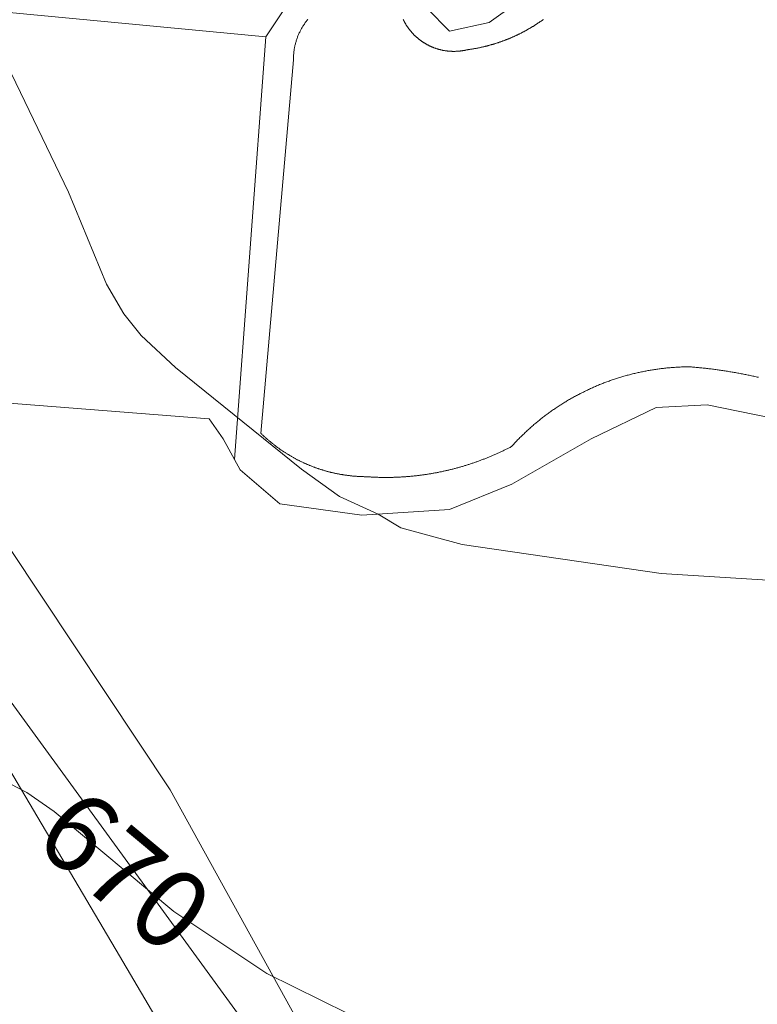
# Model space of a CAD drawing. Units: millimetres. Extents: x 420000 to 421003, y 4487000 to 4487501.
# Drawn here: x 420967 to 420984, y 4487150 to 4487172 of the extents above; entities that cross this region are included whole.
import ezdxf

# ---------------------------------------------------------------- set-up
doc = ezdxf.new("R2010")
doc.units = ezdxf.units.MM
doc.header["$MEASUREMENT"] = 0
for name, color, linetype, lineweight in [('f040024s_piscina', 140, 'Continuous', 9), ('f050002l_curvanivel_cgn', 23, 'Continuous', 9), ('f050002l_curvanivel_mae', 213, 'Continuous', 9), ('f070045l_muro_tap', 11, 'MURO2', 9), ('f070047l_seto', 91, 'Continuous', 9), ('f070058l_elementoconstruido_bordillo', 30, 'Continuous', 9)]:
    doc.layers.add(name, color=color, linetype=linetype, lineweight=lineweight)
doc.styles.get("Standard").update_dxf_attribs({"font": 'arial.ttf'})
doc.linetypes.add('MURO2', pattern='A,3.1e-05,[1,muro2.shx,S=1,R=0,X=0,Y=0],-3.058844', length=3.058875)

msp = doc.modelspace()

# ---------------------------------------------------------------- linework, layer by layer
at = {"layer": 'f040024s_piscina'}
for points in [[(420983.652, 4487164.36, 671.032), (420983.627, 4487164.366, 671.032), (420983.602, 4487164.372, 671.032), (420983.576, 4487164.377, 671.032), (420983.551, 4487164.383, 671.032), (420983.526, 4487164.388, 671.032), (420983.5, 4487164.394, 671.032), (420983.475, 4487164.399, 671.032), (420983.449, 4487164.404, 671.032), (420983.424, 4487164.409, 671.032), (420983.399, 4487164.415, 671.032), (420983.373, 4487164.42, 671.032), (420983.348, 4487164.425, 671.032), (420983.322, 4487164.43, 671.032), (420983.297, 4487164.435, 671.032), (420983.271, 4487164.439, 671.032), (420983.246, 4487164.444, 671.032), (420983.22, 4487164.449, 671.032), (420983.195, 4487164.454, 671.032), (420983.169, 4487164.458, 671.032), (420983.144, 4487164.463, 671.032), (420983.118, 4487164.467, 671.032), (420983.092, 4487164.472, 671.032), (420983.067, 4487164.476, 671.032), (420983.041, 4487164.48, 671.032), (420983.016, 4487164.484, 671.032), (420982.99, 4487164.489, 671.032), (420982.965, 4487164.493, 671.032), (420982.939, 4487164.497, 671.032), (420982.913, 4487164.501, 671.032), (420982.888, 4487164.505, 671.032), (420982.862, 4487164.509, 671.032), (420982.836, 4487164.512, 671.032), (420982.811, 4487164.516, 671.032), (420982.785, 4487164.52, 671.032), (420982.759, 4487164.523, 671.032), (420982.734, 4487164.527, 671.032), (420982.708, 4487164.53, 671.032), (420982.682, 4487164.534, 671.032), (420982.656, 4487164.537, 671.032), (420982.631, 4487164.54, 671.032), (420982.605, 4487164.544, 671.032), (420982.579, 4487164.547, 671.032), (420982.553, 4487164.55, 671.032), (420982.528, 4487164.553, 671.032), (420982.502, 4487164.556, 671.032), (420982.476, 4487164.559, 671.032), (420982.45, 4487164.562, 671.032), (420982.424, 4487164.565, 671.032), (420982.399, 4487164.567, 671.032), (420982.373, 4487164.57, 671.032), (420982.347, 4487164.573, 671.032), (420982.321, 4487164.575, 671.032), (420982.295, 4487164.578, 671.032), (420982.27, 4487164.58, 671.032), (420982.244, 4487164.583, 671.032), (420982.218, 4487164.585, 671.032), (420982.192, 4487164.587, 671.032), (420982.166, 4487164.589, 671.032), (420982.14, 4487164.592, 671.032), (420982.116, 4487164.591, 671.032), (420982.091, 4487164.591, 671.032), (420982.066, 4487164.591, 671.032), (420982.041, 4487164.591, 671.032), (420982.016, 4487164.59, 671.032), (420981.991, 4487164.589, 671.032), (420981.966, 4487164.589, 671.032), (420981.942, 4487164.588, 671.032), (420981.917, 4487164.587, 671.032), (420981.892, 4487164.586, 671.032), (420981.867, 4487164.584, 671.032), (420981.842, 4487164.583, 671.032), (420981.818, 4487164.582, 671.032), (420981.793, 4487164.58, 671.032), (420981.768, 4487164.578, 671.032), (420981.743, 4487164.576, 671.032), (420981.718, 4487164.575, 671.032), (420981.694, 4487164.573, 671.032), (420981.669, 4487164.57, 671.032), (420981.644, 4487164.568, 671.032), (420981.619, 4487164.566, 671.032), (420981.595, 4487164.563, 671.032), (420981.57, 4487164.561, 671.032), (420981.545, 4487164.558, 671.032), (420981.521, 4487164.555, 671.032), (420981.496, 4487164.552, 671.032), (420981.471, 4487164.549, 671.032), (420981.447, 4487164.546, 671.032), (420981.422, 4487164.542, 671.032), (420981.397, 4487164.539, 671.032), (420981.373, 4487164.536, 671.032), (420981.348, 4487164.532, 671.032), (420981.324, 4487164.528, 671.032), (420981.299, 4487164.524, 671.032), (420981.275, 4487164.52, 671.032), (420981.25, 4487164.516, 671.032), (420981.226, 4487164.512, 671.032), (420981.201, 4487164.508, 671.032), (420981.177, 4487164.503, 671.032), (420981.152, 4487164.499, 671.032), (420981.128, 4487164.494, 671.032), (420981.103, 4487164.489, 671.032), (420981.079, 4487164.484, 671.032), (420981.055, 4487164.479, 671.032), (420981.03, 4487164.474, 671.032), (420981.006, 4487164.469, 671.032), (420980.982, 4487164.464, 671.032), (420980.958, 4487164.458, 671.032), (420980.933, 4487164.452, 671.032), (420980.909, 4487164.447, 671.032), (420980.885, 4487164.441, 671.032), (420980.861, 4487164.435, 671.032), (420980.837, 4487164.429, 671.032), (420980.813, 4487164.423, 671.032), (420980.789, 4487164.417, 671.032), (420980.765, 4487164.41, 671.032), (420980.741, 4487164.404, 671.032), (420980.717, 4487164.397, 671.032), (420980.693, 4487164.391, 671.032), (420980.669, 4487164.384, 671.032), (420980.645, 4487164.377, 671.032), (420980.621, 4487164.37, 671.032), (420980.597, 4487164.363, 671.032), (420980.574, 4487164.355, 671.032), (420980.55, 4487164.348, 671.032), (420980.526, 4487164.341, 671.032), (420980.502, 4487164.333, 671.032), (420980.479, 4487164.325, 671.032), (420980.455, 4487164.318, 671.032), (420980.432, 4487164.31, 671.032), (420980.408, 4487164.302, 671.032), (420980.385, 4487164.293, 671.032), (420980.361, 4487164.285, 671.032), (420980.338, 4487164.277, 671.032), (420980.315, 4487164.268, 671.032), (420980.291, 4487164.26, 671.032), (420980.268, 4487164.251, 671.032), (420980.245, 4487164.242, 671.032), (420980.221, 4487164.234, 671.032), (420980.198, 4487164.225, 671.032), (420980.175, 4487164.215, 671.032), (420980.152, 4487164.206, 671.032), (420980.129, 4487164.197, 671.032), (420980.106, 4487164.187, 671.032), (420980.083, 4487164.178, 671.032), (420980.06, 4487164.168, 671.032), (420980.037, 4487164.159, 671.032), (420980.015, 4487164.149, 671.032), (420979.992, 4487164.139, 671.032), (420979.969, 4487164.129, 671.032), (420979.946, 4487164.119, 671.032), (420979.924, 4487164.108, 671.032), (420979.901, 4487164.098, 671.032), (420979.879, 4487164.087, 671.032), (420979.856, 4487164.077, 671.032), (420979.834, 4487164.066, 671.032), (420979.811, 4487164.055, 671.032), (420979.789, 4487164.044, 671.032), (420979.767, 4487164.033, 671.032), (420979.745, 4487164.022, 671.032), (420979.722, 4487164.011, 671.032), (420979.7, 4487164, 671.032), (420979.678, 4487163.988, 671.032), (420979.656, 4487163.977, 671.032), (420979.634, 4487163.965, 671.032), (420979.612, 4487163.953, 671.032), (420979.59, 4487163.942, 671.032), (420979.569, 4487163.93, 671.032), (420979.547, 4487163.918, 671.032), (420979.525, 4487163.906, 671.032), (420979.504, 4487163.893, 671.032), (420979.482, 4487163.881, 671.032), (420979.46, 4487163.869, 671.032), (420979.439, 4487163.856, 671.032), (420979.418, 4487163.843, 671.032), (420979.396, 4487163.831, 671.032), (420979.375, 4487163.818, 671.032), (420979.354, 4487163.805, 671.032), (420979.333, 4487163.792, 671.032), (420979.311, 4487163.779, 671.032), (420979.29, 4487163.766, 671.032), (420979.269, 4487163.752, 671.032), (420979.249, 4487163.739, 671.032), (420979.228, 4487163.725, 671.032), (420979.207, 4487163.712, 671.032), (420979.186, 4487163.698, 671.032), (420979.166, 4487163.684, 671.032), (420979.145, 4487163.67, 671.032), (420979.124, 4487163.656, 671.032), (420979.104, 4487163.642, 671.032), (420979.084, 4487163.628, 671.032), (420979.063, 4487163.614, 671.032), (420979.043, 4487163.599, 671.032), (420979.023, 4487163.585, 671.032), (420979.003, 4487163.57, 671.032), (420978.983, 4487163.556, 671.032), (420978.963, 4487163.541, 671.032), (420978.943, 4487163.526, 671.032), (420978.923, 4487163.511, 671.032), (420978.903, 4487163.496, 671.032), (420978.883, 4487163.481, 671.032), (420978.864, 4487163.466, 671.032), (420978.844, 4487163.45, 671.032), (420978.825, 4487163.435, 671.032), (420978.805, 4487163.42, 671.032), (420978.786, 4487163.404, 671.032), (420978.766, 4487163.388, 671.032), (420978.747, 4487163.373, 671.032), (420978.728, 4487163.357, 671.032), (420978.709, 4487163.341, 671.032), (420978.69, 4487163.325, 671.032), (420978.671, 4487163.309, 671.032), (420978.652, 4487163.292, 671.032), (420978.633, 4487163.276, 671.032), (420978.615, 4487163.26, 671.032), (420978.596, 4487163.243, 671.032), (420978.578, 4487163.227, 671.032), (420978.559, 4487163.21, 671.032), (420978.541, 4487163.193, 671.032), (420978.522, 4487163.177, 671.032), (420978.504, 4487163.16, 671.032), (420978.486, 4487163.143, 671.032), (420978.468, 4487163.126, 671.032), (420978.45, 4487163.109, 671.032), (420978.432, 4487163.091, 671.032), (420978.414, 4487163.074, 671.032), (420978.397, 4487163.057, 671.032), (420978.379, 4487163.039, 671.032), (420978.361, 4487163.022, 671.032), (420978.344, 4487163.004, 671.032), (420978.326, 4487162.986, 671.032), (420978.309, 4487162.969, 671.032), (420978.292, 4487162.951, 671.032), (420978.275, 4487162.933, 671.032), (420978.257, 4487162.915, 671.032), (420978.24, 4487162.897, 671.032), (420978.224, 4487162.878, 671.032), (420978.207, 4487162.86, 671.032), (420978.19, 4487162.842, 671.032), (420978.173, 4487162.823, 671.032), (420978.157, 4487162.815, 671.032), (420978.14, 4487162.806, 671.032), (420978.124, 4487162.798, 671.032), (420978.107, 4487162.789, 671.032), (420978.09, 4487162.781, 671.032), (420978.074, 4487162.772, 671.032), (420978.057, 4487162.764, 671.032), (420978.04, 4487162.756, 671.032), (420978.024, 4487162.748, 671.032), (420978.007, 4487162.74, 671.032), (420977.99, 4487162.732, 671.032), (420977.973, 4487162.724, 671.032), (420977.956, 4487162.716, 671.032), (420977.939, 4487162.708, 671.032), (420977.923, 4487162.7, 671.032), (420977.906, 4487162.692, 671.032), (420977.889, 4487162.684, 671.032), (420977.872, 4487162.676, 671.032), (420977.855, 4487162.669, 671.032), (420977.838, 4487162.661, 671.032), (420977.821, 4487162.654, 671.032), (420977.804, 4487162.646, 671.032), (420977.787, 4487162.639, 671.032), (420977.769, 4487162.631, 671.032), (420977.752, 4487162.624, 671.032), (420977.735, 4487162.617, 671.032), (420977.718, 4487162.609, 671.032), (420977.701, 4487162.602, 671.032), (420977.684, 4487162.595, 671.032), (420977.666, 4487162.588, 671.032), (420977.649, 4487162.581, 671.032), (420977.632, 4487162.574, 671.032), (420977.615, 4487162.567, 671.032), (420977.597, 4487162.56, 671.032), (420977.58, 4487162.553, 671.032), (420977.563, 4487162.547, 671.032), (420977.545, 4487162.54, 671.032), (420977.528, 4487162.533, 671.032), (420977.51, 4487162.527, 671.032), (420977.493, 4487162.52, 671.032), (420977.475, 4487162.514, 671.032), (420977.458, 4487162.507, 671.032), (420977.44, 4487162.501, 671.032), (420977.423, 4487162.494, 671.032), (420977.405, 4487162.488, 671.032), (420977.388, 4487162.482, 671.032), (420977.37, 4487162.476, 671.032), (420977.353, 4487162.47, 671.032), (420977.335, 4487162.464, 671.032), (420977.317, 4487162.458, 671.032), (420977.3, 4487162.452, 671.032), (420977.282, 4487162.446, 671.032), (420977.264, 4487162.44, 671.032), (420977.247, 4487162.434, 671.032), (420977.229, 4487162.428, 671.032), (420977.211, 4487162.423, 671.032), (420977.193, 4487162.417, 671.032), (420977.176, 4487162.411, 671.032), (420977.158, 4487162.406, 671.032), (420977.14, 4487162.4, 671.032), (420977.122, 4487162.395, 671.032), (420977.104, 4487162.39, 671.032), (420977.086, 4487162.384, 671.032), (420977.069, 4487162.379, 671.032), (420977.051, 4487162.374, 671.032), (420977.033, 4487162.369, 671.032), (420977.015, 4487162.364, 671.032), (420976.997, 4487162.359, 671.04), (420976.979, 4487162.354, 671.04), (420976.961, 4487162.349, 671.04), (420976.943, 4487162.344, 671.04), (420976.925, 4487162.339, 671.04), (420976.907, 4487162.334, 671.04), (420976.889, 4487162.33, 671.04), (420976.871, 4487162.325, 671.04), (420976.853, 4487162.321, 671.04), (420976.835, 4487162.316, 671.04), (420976.817, 4487162.312, 671.04), (420976.798, 4487162.307, 671.04), (420976.78, 4487162.303, 671.04), (420976.762, 4487162.299, 671.04), (420976.744, 4487162.294, 671.04), (420976.726, 4487162.29, 671.04), (420976.708, 4487162.286, 671.04), (420976.69, 4487162.282, 671.04), (420976.671, 4487162.278, 671.04), (420976.653, 4487162.274, 671.04), (420976.635, 4487162.27, 671.04), (420976.617, 4487162.266, 671.04), (420976.598, 4487162.262, 671.04), (420976.58, 4487162.259, 671.04), (420976.562, 4487162.255, 671.04), (420976.544, 4487162.251, 671.04), (420976.525, 4487162.248, 671.04), (420976.507, 4487162.244, 671.04), (420976.489, 4487162.241, 671.04), (420976.47, 4487162.238, 671.04), (420976.452, 4487162.234, 671.04), (420976.434, 4487162.231, 671.04), (420976.415, 4487162.228, 671.04), (420976.397, 4487162.224, 671.04), (420976.379, 4487162.221, 671.04), (420976.36, 4487162.218, 671.04), (420976.342, 4487162.215, 671.04), (420976.323, 4487162.212, 671.04), (420976.305, 4487162.21, 671.04), (420976.287, 4487162.207, 671.04), (420976.268, 4487162.204, 671.04), (420976.25, 4487162.201, 671.04), (420976.231, 4487162.199, 671.04), (420976.213, 4487162.196, 671.04), (420976.194, 4487162.193, 671.04), (420976.176, 4487162.191, 671.04), (420976.158, 4487162.188, 671.04), (420976.139, 4487162.186, 671.04), (420976.121, 4487162.184, 671.04), (420976.102, 4487162.182, 671.04), (420976.084, 4487162.179, 671.04), (420976.065, 4487162.177, 671.04), (420976.047, 4487162.175, 671.04), (420976.028, 4487162.173, 671.04), (420976.009, 4487162.171, 671.04), (420975.991, 4487162.169, 671.04), (420975.972, 4487162.167, 671.04), (420975.954, 4487162.166, 671.04), (420975.935, 4487162.164, 671.04), (420975.917, 4487162.162, 671.04), (420975.898, 4487162.161, 671.04), (420975.88, 4487162.159, 671.04), (420975.861, 4487162.157, 671.04), (420975.842, 4487162.156, 671.04), (420975.824, 4487162.155, 671.04), (420975.805, 4487162.153, 671.04), (420975.787, 4487162.152, 671.04), (420975.768, 4487162.151, 671.04), (420975.749, 4487162.15, 671.04), (420975.731, 4487162.148, 671.04), (420975.712, 4487162.147, 671.04), (420975.694, 4487162.146, 671.04), (420975.675, 4487162.145, 671.04), (420975.656, 4487162.145, 671.04), (420975.638, 4487162.144, 671.04), (420975.619, 4487162.143, 671.04), (420975.601, 4487162.142, 671.04), (420975.582, 4487162.142, 671.04), (420975.563, 4487162.141, 671.04), (420975.545, 4487162.14, 671.04), (420975.526, 4487162.14, 671.04), (420975.507, 4487162.14, 671.04), (420975.489, 4487162.139, 671.04), (420975.47, 4487162.139, 671.04), (420975.452, 4487162.139, 671.04), (420975.433, 4487162.138, 671.04), (420975.414, 4487162.138, 671.04), (420975.396, 4487162.138, 671.04), (420975.377, 4487162.138, 671.04), (420975.358, 4487162.138, 671.04), (420975.34, 4487162.138, 671.04), (420975.321, 4487162.139, 671.04), (420975.303, 4487162.139, 671.04), (420975.284, 4487162.139, 671.04), (420975.265, 4487162.139, 671.04), (420975.247, 4487162.14, 671.04), (420975.228, 4487162.14, 671.04), (420975.209, 4487162.141, 671.04), (420975.191, 4487162.141, 671.04), (420975.172, 4487162.142, 671.04), (420975.153, 4487162.142, 671.04), (420975.135, 4487162.143, 671.04), (420975.116, 4487162.144, 671.04), (420975.098, 4487162.145, 671.04), (420975.079, 4487162.146, 671.04), (420975.06, 4487162.147, 671.04), (420975.042, 4487162.148, 671.04), (420975.023, 4487162.149, 671.04), (420975.005, 4487162.15, 671.04), (420974.986, 4487162.151, 671.04), (420974.967, 4487162.152, 671.04), (420974.949, 4487162.154, 671.04), (420974.93, 4487162.155, 671.04), (420974.916, 4487162.155, 671.04), (420974.902, 4487162.155, 671.04), (420974.887, 4487162.156, 671.04), (420974.873, 4487162.156, 671.04), (420974.859, 4487162.157, 671.04), (420974.845, 4487162.157, 671.04), (420974.83, 4487162.158, 671.04), (420974.816, 4487162.158, 671.04), (420974.802, 4487162.159, 671.04), (420974.787, 4487162.16, 671.04), (420974.773, 4487162.16, 671.04), (420974.759, 4487162.161, 671.04), (420974.745, 4487162.162, 671.04), (420974.73, 4487162.163, 671.04), (420974.716, 4487162.164, 671.04), (420974.702, 4487162.165, 671.04), (420974.688, 4487162.166, 671.04), (420974.673, 4487162.168, 671.04), (420974.659, 4487162.169, 671.04), (420974.645, 4487162.17, 671.04), (420974.631, 4487162.172, 671.04), (420974.617, 4487162.173, 671.04), (420974.602, 4487162.175, 671.04), (420974.588, 4487162.176, 671.04), (420974.574, 4487162.178, 671.04), (420974.56, 4487162.18, 671.04), (420974.546, 4487162.181, 671.04), (420974.531, 4487162.183, 671.04), (420974.517, 4487162.185, 671.04), (420974.503, 4487162.187, 671.04), (420974.489, 4487162.189, 671.04), (420974.475, 4487162.191, 671.04), (420974.461, 4487162.193, 671.04), (420974.447, 4487162.195, 671.04), (420974.432, 4487162.198, 671.04), (420974.418, 4487162.2, 671.04), (420974.404, 4487162.202, 671.04), (420974.39, 4487162.205, 671.04), (420974.376, 4487162.207, 671.04), (420974.362, 4487162.21, 671.04), (420974.348, 4487162.212, 671.04), (420974.334, 4487162.215, 671.04), (420974.32, 4487162.218, 671.04), (420974.306, 4487162.22, 671.04), (420974.292, 4487162.223, 671.04), (420974.278, 4487162.226, 671.04), (420974.264, 4487162.229, 671.04), (420974.25, 4487162.232, 671.04), (420974.236, 4487162.235, 671.04), (420974.222, 4487162.238, 671.04), (420974.208, 4487162.241, 671.04), (420974.194, 4487162.245, 671.04), (420974.18, 4487162.248, 671.04), (420974.166, 4487162.251, 671.04), (420974.152, 4487162.255, 671.04), (420974.139, 4487162.258, 671.04), (420974.125, 4487162.262, 671.04), (420974.111, 4487162.265, 671.04), (420974.097, 4487162.269, 671.04), (420974.083, 4487162.273, 671.04), (420974.07, 4487162.277, 671.04), (420974.056, 4487162.28, 671.04), (420974.042, 4487162.284, 671.04), (420974.028, 4487162.288, 671.04), (420974.015, 4487162.292, 671.04), (420974.001, 4487162.296, 671.04), (420973.987, 4487162.3, 671.04), (420973.974, 4487162.305, 671.04), (420973.96, 4487162.309, 671.04), (420973.946, 4487162.313, 671.04), (420973.933, 4487162.318, 671.04), (420973.919, 4487162.322, 671.04), (420973.906, 4487162.326, 671.04), (420973.892, 4487162.331, 671.04), (420973.878, 4487162.336, 671.04), (420973.865, 4487162.34, 671.04), (420973.851, 4487162.345, 671.04), (420973.838, 4487162.35, 671.04), (420973.825, 4487162.354, 671.04), (420973.811, 4487162.359, 671.04), (420973.798, 4487162.364, 671.04), (420973.784, 4487162.369, 671.04), (420973.771, 4487162.374, 671.04), (420973.758, 4487162.379, 671.04), (420973.744, 4487162.385, 671.04), (420973.731, 4487162.39, 671.04), (420973.718, 4487162.395, 671.04), (420973.704, 4487162.4, 671.04), (420973.691, 4487162.406, 671.04), (420973.678, 4487162.411, 671.04), (420973.665, 4487162.417, 671.04), (420973.652, 4487162.422, 671.04), (420973.638, 4487162.428, 671.04), (420973.625, 4487162.434, 671.04), (420973.612, 4487162.439, 671.04), (420973.599, 4487162.445, 671.04), (420973.586, 4487162.451, 671.04), (420973.573, 4487162.457, 671.04), (420973.56, 4487162.463, 671.04), (420973.547, 4487162.469, 671.04), (420973.534, 4487162.475, 671.04), (420973.521, 4487162.481, 671.04), (420973.508, 4487162.487, 671.04), (420973.495, 4487162.493, 671.04), (420973.483, 4487162.499, 671.04), (420973.47, 4487162.506, 671.04), (420973.457, 4487162.512, 671.04), (420973.444, 4487162.519, 671.04), (420973.432, 4487162.525, 671.04), (420973.419, 4487162.532, 671.04), (420973.406, 4487162.538, 671.04), (420973.394, 4487162.545, 671.04), (420973.381, 4487162.552, 671.04), (420973.368, 4487162.558, 671.04), (420973.356, 4487162.565, 671.04), (420973.343, 4487162.572, 671.04), (420973.331, 4487162.579, 671.04), (420973.318, 4487162.586, 671.04), (420973.306, 4487162.593, 671.04), (420973.293, 4487162.6, 671.04), (420973.281, 4487162.607, 671.04), (420973.269, 4487162.614, 671.04), (420973.256, 4487162.622, 671.04), (420973.244, 4487162.629, 671.04), (420973.232, 4487162.636, 671.04), (420973.22, 4487162.644, 671.04), (420973.207, 4487162.651, 671.04), (420973.195, 4487162.658, 671.04), (420973.183, 4487162.666, 671.04), (420973.171, 4487162.674, 671.04), (420973.159, 4487162.681, 671.04), (420973.147, 4487162.689, 671.04), (420973.135, 4487162.697, 671.04), (420973.123, 4487162.704, 671.04), (420973.111, 4487162.712, 671.04), (420973.099, 4487162.72, 671.04), (420973.087, 4487162.728, 671.04), (420973.075, 4487162.736, 671.04), (420973.063, 4487162.744, 671.04), (420973.052, 4487162.752, 671.04), (420973.04, 4487162.76, 671.04), (420973.028, 4487162.769, 671.04), (420973.017, 4487162.777, 671.04), (420973.005, 4487162.785, 671.04), (420972.993, 4487162.794, 671.04), (420972.982, 4487162.802, 671.04), (420972.97, 4487162.81, 671.04), (420972.959, 4487162.819, 671.04), (420972.947, 4487162.827, 671.04), (420972.936, 4487162.836, 671.04), (420972.925, 4487162.845, 671.04), (420972.913, 4487162.853, 671.04), (420972.902, 4487162.862, 671.04), (420972.891, 4487162.871, 671.04), (420972.879, 4487162.88, 671.04), (420972.868, 4487162.889, 671.04), (420972.857, 4487162.898, 671.04), (420972.846, 4487162.907, 671.04), (420972.835, 4487162.916, 671.04), (420972.824, 4487162.925, 671.04), (420972.813, 4487162.934, 671.04), (420972.802, 4487162.943, 671.04), (420972.791, 4487162.952, 671.04), (420972.78, 4487162.961, 671.04), (420972.769, 4487162.971, 671.04), (420972.758, 4487162.98, 671.04), (420972.748, 4487162.989, 671.04), (420972.737, 4487162.999, 671.04), (420972.726, 4487163.008, 671.04), (420972.715, 4487163.018, 671.04), (420972.705, 4487163.027, 671.04), (420972.694, 4487163.037, 671.04), (420972.684, 4487163.047, 671.04), (420972.673, 4487163.056, 671.04), (420972.663, 4487163.066, 671.04), (420972.652, 4487163.076, 671.04), (420972.642, 4487163.086, 671.04), (420972.632, 4487163.096, 671.04), (420972.621, 4487163.106, 671.04), (420972.611, 4487163.116, 671.04), (420973.334, 4487171.399, 671.64), (420973.334, 4487171.418, 671.64), (420973.334, 4487171.437, 671.64), (420973.335, 4487171.456, 671.64), (420973.335, 4487171.474, 671.64), (420973.336, 4487171.493, 671.64), (420973.337, 4487171.512, 671.64), (420973.339, 4487171.531, 671.64), (420973.34, 4487171.549, 671.64), (420973.342, 4487171.568, 671.64), (420973.344, 4487171.587, 671.64), (420973.347, 4487171.605, 671.64), (420973.35, 4487171.624, 671.64), (420973.352, 4487171.642, 671.64), (420973.356, 4487171.661, 671.64), (420973.359, 4487171.679, 671.64), (420973.363, 4487171.698, 671.64), (420973.367, 4487171.716, 671.64), (420973.371, 4487171.734, 671.64), (420973.375, 4487171.753, 671.64), (420973.38, 4487171.771, 671.64), (420973.385, 4487171.789, 671.64), (420973.39, 4487171.807, 671.64), (420973.396, 4487171.825, 671.64), (420973.401, 4487171.843, 671.64), (420973.407, 4487171.861, 671.64), (420973.413, 4487171.879, 671.64), (420973.42, 4487171.896, 671.64), (420973.426, 4487171.914, 671.64), (420973.433, 4487171.931, 671.64), (420973.44, 4487171.949, 671.64), (420973.448, 4487171.966, 671.64), (420973.455, 4487171.983, 671.64), (420973.463, 4487172, 671.64), (420973.471, 4487172.017, 671.64), (420973.48, 4487172.034, 671.64), (420973.488, 4487172.051, 671.64), (420973.497, 4487172.067, 671.64), (420973.506, 4487172.084, 671.64), (420973.515, 4487172.1, 671.64), (420973.524, 4487172.116, 671.64), (420973.534, 4487172.133, 671.64), (420973.544, 4487172.149, 671.64), (420973.554, 4487172.164, 671.64), (420973.564, 4487172.18, 671.64), (420973.575, 4487172.196, 671.64), (420973.585, 4487172.211, 671.64), (420973.596, 4487172.226, 671.64), (420973.607, 4487172.241, 671.64), (420973.619, 4487172.256, 671.64), (420973.63, 4487172.271, 671.64), (420973.642, 4487172.286, 671.64), (420973.654, 4487172.3, 671.64)], [(420975.768, 4487172.298, 671.64), (420975.772, 4487172.289, 671.64), (420975.776, 4487172.281, 671.64), (420975.781, 4487172.272, 671.64), (420975.785, 4487172.264, 671.64), (420975.789, 4487172.255, 671.64), (420975.794, 4487172.247, 671.64), (420975.798, 4487172.239, 671.64), (420975.803, 4487172.23, 671.64), (420975.808, 4487172.222, 671.64), (420975.812, 4487172.214, 671.64), (420975.817, 4487172.205, 671.64), (420975.822, 4487172.197, 671.64), (420975.827, 4487172.189, 671.64), (420975.832, 4487172.181, 671.64), (420975.837, 4487172.173, 671.64), (420975.842, 4487172.165, 671.64), (420975.847, 4487172.157, 671.64), (420975.852, 4487172.149, 671.64), (420975.857, 4487172.141, 671.64), (420975.863, 4487172.133, 671.64), (420975.868, 4487172.125, 671.64), (420975.874, 4487172.118, 671.64), (420975.879, 4487172.11, 671.64), (420975.885, 4487172.102, 671.64), (420975.89, 4487172.094, 671.64), (420975.896, 4487172.087, 671.64), (420975.902, 4487172.079, 671.64), (420975.907, 4487172.072, 671.64), (420975.913, 4487172.064, 671.64), (420975.919, 4487172.057, 671.64), (420975.925, 4487172.049, 671.64), (420975.931, 4487172.042, 671.64), (420975.937, 4487172.035, 671.64), (420975.943, 4487172.027, 671.64), (420975.95, 4487172.02, 671.64), (420975.956, 4487172.013, 671.64), (420975.962, 4487172.006, 671.64), (420975.968, 4487171.999, 671.64), (420975.975, 4487171.992, 671.64), (420975.981, 4487171.985, 671.64), (420975.988, 4487171.978, 671.64), (420975.994, 4487171.971, 671.64), (420976.001, 4487171.964, 671.64), (420976.008, 4487171.957, 671.64), (420976.014, 4487171.951, 671.64), (420976.021, 4487171.944, 671.64), (420976.028, 4487171.937, 671.64), (420976.035, 4487171.931, 671.64), (420976.042, 4487171.924, 671.64), (420976.049, 4487171.918, 671.64), (420976.056, 4487171.911, 671.64), (420976.063, 4487171.905, 671.64), (420976.07, 4487171.899, 671.64), (420976.077, 4487171.893, 671.64), (420976.084, 4487171.886, 671.64), (420976.091, 4487171.88, 671.64), (420976.099, 4487171.874, 671.64), (420976.106, 4487171.868, 671.64), (420976.114, 4487171.862, 671.64), (420976.121, 4487171.856, 671.64), (420976.128, 4487171.85, 671.64), (420976.136, 4487171.845, 671.64), (420976.144, 4487171.839, 671.64), (420976.151, 4487171.833, 671.64), (420976.159, 4487171.828, 671.64), (420976.167, 4487171.822, 671.64), (420976.174, 4487171.816, 671.64), (420976.182, 4487171.811, 671.64), (420976.19, 4487171.806, 671.64), (420976.198, 4487171.8, 671.64), (420976.206, 4487171.795, 671.64), (420976.214, 4487171.79, 671.64), (420976.222, 4487171.785, 671.64), (420976.23, 4487171.78, 671.64), (420976.238, 4487171.775, 671.64), (420976.246, 4487171.77, 671.64), (420976.254, 4487171.765, 671.64), (420976.262, 4487171.76, 671.64), (420976.27, 4487171.755, 671.64), (420976.279, 4487171.75, 671.64), (420976.287, 4487171.746, 671.64), (420976.295, 4487171.741, 671.64), (420976.304, 4487171.737, 671.64), (420976.312, 4487171.732, 671.64), (420976.32, 4487171.728, 671.64), (420976.329, 4487171.723, 671.64), (420976.337, 4487171.719, 671.64), (420976.346, 4487171.715, 671.64), (420976.354, 4487171.711, 671.64), (420976.363, 4487171.707, 671.64), (420976.372, 4487171.703, 671.64), (420976.38, 4487171.699, 671.64), (420976.389, 4487171.695, 671.64), (420976.398, 4487171.691, 671.64), (420976.406, 4487171.687, 671.64), (420976.415, 4487171.684, 671.64), (420976.424, 4487171.68, 671.64), (420976.433, 4487171.677, 671.64), (420976.442, 4487171.673, 671.64), (420976.45, 4487171.67, 671.64), (420976.459, 4487171.666, 671.64), (420976.468, 4487171.663, 671.64), (420976.477, 4487171.66, 671.64), (420976.486, 4487171.657, 671.64), (420976.495, 4487171.654, 671.64), (420976.504, 4487171.651, 671.64), (420976.513, 4487171.648, 671.64), (420976.522, 4487171.645, 671.64), (420976.531, 4487171.642, 671.64), (420976.541, 4487171.639, 671.64), (420976.55, 4487171.637, 671.64), (420976.559, 4487171.634, 671.64), (420976.568, 4487171.632, 671.64), (420976.577, 4487171.629, 671.64), (420976.586, 4487171.627, 671.64), (420976.596, 4487171.625, 671.64), (420976.605, 4487171.622, 671.64), (420976.614, 4487171.62, 671.64), (420976.623, 4487171.618, 671.64), (420976.633, 4487171.616, 671.64), (420976.642, 4487171.614, 671.64), (420976.651, 4487171.612, 671.64), (420976.661, 4487171.611, 671.64), (420976.67, 4487171.609, 671.64), (420976.679, 4487171.607, 671.64), (420976.689, 4487171.606, 671.64), (420976.698, 4487171.604, 671.64), (420976.707, 4487171.603, 671.64), (420976.717, 4487171.601, 671.64), (420976.726, 4487171.6, 671.64), (420976.736, 4487171.599, 671.64), (420976.745, 4487171.598, 671.64), (420976.755, 4487171.596, 671.64), (420976.764, 4487171.595, 671.64), (420976.773, 4487171.594, 671.64), (420976.783, 4487171.594, 671.64), (420976.792, 4487171.593, 671.64), (420976.802, 4487171.592, 671.64), (420976.811, 4487171.591, 671.64), (420976.821, 4487171.591, 671.64), (420976.83, 4487171.59, 671.64), (420976.84, 4487171.59, 671.64), (420976.849, 4487171.59, 671.64), (420976.859, 4487171.589, 671.64), (420976.868, 4487171.589, 671.64), (420976.878, 4487171.589, 671.64), (420976.887, 4487171.589, 671.64), (420976.897, 4487171.589, 671.64), (420976.906, 4487171.589, 671.64), (420976.916, 4487171.589, 671.64), (420976.925, 4487171.589, 671.64), (420976.935, 4487171.59, 671.64), (420976.944, 4487171.59, 671.64), (420976.954, 4487171.59, 671.64), (420976.963, 4487171.591, 671.64), (420976.973, 4487171.591, 671.64), (420976.982, 4487171.592, 671.64), (420976.992, 4487171.593, 671.64), (420977.001, 4487171.594, 671.088), (420977.011, 4487171.595, 671.088), (420977.02, 4487171.595, 671.088), (420977.03, 4487171.596, 671.088), (420977.039, 4487171.598, 671.088), (420977.048, 4487171.599, 671.088), (420977.058, 4487171.6, 671.088), (420977.067, 4487171.601, 671.088), (420977.077, 4487171.603, 671.088), (420977.086, 4487171.604, 671.088), (420977.095, 4487171.606, 671.088), (420977.105, 4487171.607, 671.088), (420977.114, 4487171.609, 671.088), (420977.124, 4487171.611, 671.088), (420977.133, 4487171.612, 671.088), (420977.142, 4487171.614, 671.088), (420977.151, 4487171.616, 671.088), (420977.161, 4487171.618, 671.088), (420977.17, 4487171.62, 671.088), (420977.179, 4487171.622, 671.088), (420977.189, 4487171.625, 671.088), (420977.201, 4487171.626, 671.088), (420977.214, 4487171.628, 671.088), (420977.226, 4487171.63, 671.088), (420977.238, 4487171.632, 671.088), (420977.251, 4487171.633, 671.088), (420977.263, 4487171.635, 671.088), (420977.276, 4487171.637, 671.088), (420977.288, 4487171.639, 671.088), (420977.301, 4487171.641, 671.088), (420977.313, 4487171.643, 671.088), (420977.326, 4487171.645, 671.088), (420977.338, 4487171.647, 671.088), (420977.351, 4487171.65, 671.088), (420977.363, 4487171.652, 671.088), (420977.375, 4487171.654, 671.088), (420977.388, 4487171.656, 671.088), (420977.4, 4487171.659, 671.088), (420977.412, 4487171.661, 671.088), (420977.425, 4487171.663, 671.088), (420977.437, 4487171.666, 671.088), (420977.45, 4487171.668, 671.088), (420977.462, 4487171.671, 671.088), (420977.474, 4487171.674, 671.088), (420977.487, 4487171.676, 671.088), (420977.499, 4487171.679, 671.088), (420977.511, 4487171.682, 671.088), (420977.524, 4487171.684, 671.088), (420977.536, 4487171.687, 671.088), (420977.548, 4487171.69, 671.088), (420977.56, 4487171.693, 671.088), (420977.573, 4487171.696, 671.088), (420977.585, 4487171.699, 671.088), (420977.597, 4487171.702, 671.088), (420977.609, 4487171.705, 671.088), (420977.622, 4487171.708, 671.088), (420977.634, 4487171.711, 671.088), (420977.646, 4487171.714, 671.088), (420977.658, 4487171.717, 671.088), (420977.67, 4487171.721, 671.088), (420977.683, 4487171.724, 671.088), (420977.695, 4487171.727, 671.088), (420977.707, 4487171.731, 671.088), (420977.719, 4487171.734, 671.088), (420977.731, 4487171.738, 671.088), (420977.743, 4487171.741, 671.088), (420977.755, 4487171.745, 671.088), (420977.767, 4487171.748, 671.088), (420977.779, 4487171.752, 671.088), (420977.791, 4487171.756, 671.088), (420977.804, 4487171.759, 671.088), (420977.816, 4487171.763, 671.088), (420977.828, 4487171.767, 671.088), (420977.84, 4487171.771, 671.088), (420977.852, 4487171.775, 671.088), (420977.864, 4487171.778, 671.088), (420977.876, 4487171.782, 671.088), (420977.887, 4487171.786, 671.088), (420977.899, 4487171.79, 671.088), (420977.911, 4487171.795, 671.088), (420977.923, 4487171.799, 671.088), (420977.935, 4487171.803, 671.088), (420977.947, 4487171.807, 671.088), (420977.959, 4487171.811, 671.088), (420977.971, 4487171.816, 671.088), (420977.983, 4487171.82, 671.088), (420977.994, 4487171.824, 671.088), (420978.006, 4487171.829, 671.088), (420978.018, 4487171.833, 671.088), (420978.03, 4487171.838, 671.088), (420978.042, 4487171.842, 671.088), (420978.053, 4487171.847, 671.088), (420978.065, 4487171.851, 671.088), (420978.077, 4487171.856, 671.088), (420978.089, 4487171.861, 671.088), (420978.1, 4487171.865, 671.088), (420978.112, 4487171.87, 671.088), (420978.124, 4487171.875, 671.088), (420978.135, 4487171.88, 671.088), (420978.147, 4487171.885, 671.088), (420978.158, 4487171.89, 671.088), (420978.17, 4487171.894, 671.088), (420978.182, 4487171.899, 671.088), (420978.193, 4487171.905, 671.088), (420978.205, 4487171.91, 671.088), (420978.216, 4487171.915, 671.088), (420978.228, 4487171.92, 671.088), (420978.239, 4487171.925, 671.088), (420978.251, 4487171.93, 671.088), (420978.262, 4487171.936, 671.088), (420978.274, 4487171.941, 671.088), (420978.285, 4487171.946, 671.088), (420978.296, 4487171.952, 671.088), (420978.308, 4487171.957, 671.088), (420978.319, 4487171.963, 671.088), (420978.33, 4487171.968, 671.088), (420978.342, 4487171.974, 671.088), (420978.353, 4487171.979, 671.088), (420978.364, 4487171.985, 671.088), (420978.376, 4487171.99, 671.088), (420978.387, 4487171.996, 671.088), (420978.398, 4487172.002, 671.088), (420978.409, 4487172.008, 671.088), (420978.42, 4487172.014, 671.088), (420978.432, 4487172.019, 671.088), (420978.443, 4487172.025, 671.088), (420978.454, 4487172.031, 671.088), (420978.465, 4487172.037, 671.088), (420978.476, 4487172.043, 671.088), (420978.487, 4487172.049, 671.088), (420978.498, 4487172.055, 671.088), (420978.509, 4487172.061, 671.088), (420978.52, 4487172.068, 671.088), (420978.531, 4487172.074, 671.088), (420978.542, 4487172.08, 671.088), (420978.553, 4487172.086, 671.088), (420978.564, 4487172.093, 671.088), (420978.575, 4487172.099, 671.088), (420978.586, 4487172.105, 671.088), (420978.597, 4487172.112, 671.088), (420978.607, 4487172.118, 671.088), (420978.618, 4487172.125, 671.088), (420978.629, 4487172.131, 671.088), (420978.64, 4487172.138, 671.088), (420978.65, 4487172.144, 671.088), (420978.661, 4487172.151, 671.088), (420978.672, 4487172.158, 671.088), (420978.683, 4487172.164, 671.088), (420978.693, 4487172.171, 671.088), (420978.704, 4487172.178, 671.088), (420978.714, 4487172.185, 671.088), (420978.725, 4487172.192, 671.088), (420978.736, 4487172.198, 671.088), (420978.746, 4487172.205, 671.088), (420978.757, 4487172.212, 671.088), (420978.767, 4487172.219, 671.088), (420978.778, 4487172.226, 671.088), (420978.788, 4487172.233, 671.088), (420978.798, 4487172.241, 671.088), (420978.809, 4487172.248, 671.088), (420978.819, 4487172.255, 671.088), (420978.829, 4487172.262, 671.088), (420978.84, 4487172.269, 671.088), (420978.85, 4487172.277, 671.088), (420978.86, 4487172.284, 671.088), (420978.871, 4487172.291, 671.088), (420978.881, 4487172.299, 671.088)]]:
    msp.add_polyline3d(points, dxfattribs=at)
at = {"layer": 'f050002l_curvanivel_cgn'}
msp.add_polyline3d([(420963.534, 4487189.393, 671), (420963.551, 4487187.858, 671), (420963.48, 4487186.913, 671), (420963.026, 4487183.94, 671), (420963.029, 4487180.361, 671), (420963.221, 4487178.786, 671), (420963.634, 4487177.4, 671), (420964.547, 4487175.474, 671), (420966.885, 4487171.491, 671), (420968.337, 4487168.464, 671), (420969.187, 4487166.427, 671), (420969.565, 4487165.769, 671), (420969.952, 4487165.288, 671), (420970.712, 4487164.578, 671), (420973.513, 4487162.324, 671), (420974.357, 4487161.713, 671), (420975.212, 4487161.326, 671), (420975.718, 4487161.019, 671), (420977.076, 4487160.652, 671), (420981.496, 4487160.007, 671), (420984.451, 4487159.823, 671), (420987.851, 4487159.909, 671), (420989.948, 4487160.074, 671), (420991.344, 4487160.361, 671)], dxfattribs=at)
at = {"layer": 'f050002l_curvanivel_mae'}
msp.add_polyline3d([(420962.449, 4487189.304, 670), (420962.353, 4487187.793, 670), (420961.791, 4487183.895, 670), (420961.514, 4487179.241, 670), (420961.332, 4487174.36, 670), (420961.099, 4487172.475, 670), (420960.061, 4487167.225, 670), (420959.412, 4487160.633, 670), (420959.495, 4487158.913, 670), (420959.778, 4487157.864, 670), (420960.276, 4487156.846, 670), (420960.688, 4487156.366, 670), (420961.058, 4487156.127, 670), (420961.613, 4487155.96, 670), (420962.168, 4487155.921, 670), (420963.954, 4487156.04, 670), (420965.116, 4487156.019, 670), (420966.296, 4487155.729, 670), (420967.416, 4487155.153, 670), (420968.02, 4487154.732, 670), (420970.677, 4487152.512, 670), (420972.739, 4487151.136, 670), (420975.136, 4487149.949, 670)], dxfattribs=at)
at = {"layer": 'f070045l_muro_tap'}
msp.add_polyline3d([(420979.908, 4487105.571, 666.652), (420991.912, 4487123.646, 667.774), (420983.003, 4487129.656, 668.841), (420984.693, 4487132.956, 668.841), (420966.563, 4487157.837, 670.576), (420961.353, 4487153.997, 670.108), (420952.963, 4487147.657, 669.116), (420945.743, 4487142.197, 665.494), (420911.683, 4487147.247, 655.371)], dxfattribs=at)
at = {"layer": 'f070047l_seto'}
for points in [[(420993.298, 4487125.133, 667.774), (420984.286, 4487130.319, 668.841), (420985.292, 4487131.807, 668.841), (420985.48, 4487132.815, 668.841), (420980.638, 4487139.183, 669.801), (420973.766, 4487148.555, 670.503), (420973.777, 4487149.448, 670.503), (420970.593, 4487155.207, 670.503), (420967.039, 4487160.56, 671.04), (420959.673, 4487154.333, 670.108), (420954.588, 4487150.306, 669.116), (420946.656, 4487145.033, 665.494)], [(420993.298, 4487125.133, 667.774), (420992.103, 4487123.328, 667.774), (420981.671, 4487129.462, 668.841), (420983.451, 4487132.173, 668.841), (420979.054, 4487138.196, 669.801), (420975.924, 4487141.813, 669.56), (420973.366, 4487144.923, 669.56), (420969.471, 4487151.524, 670.503), (420966.009, 4487157.373, 670.576), (420954.778, 4487147.473, 669.116), (420956.666, 4487141.146, 668.725), (420946.374, 4487137.172, 665.494), (420944.917, 4487138.836, 665.494), (420943.884, 4487135.724, 665.452), (420939.552, 4487132.209, 665.452), (420937.165, 4487110.483, 665.47), (420933.588, 4487108.428, 662.803), (420934.04, 4487103.997, 663.369)]]:
    msp.add_polyline3d(points, dxfattribs=at)
at = {"layer": 'f070058l_elementoconstruido_bordillo'}
msp.add_line((420972.717, 4487171.913, 671.31), (420972.027, 4487162.534, 670.99), dxfattribs=at)
for points in [[(420963.592, 4487172.784, 670.49), (420972.717, 4487171.913, 671.31), (420973.47, 4487173.043, 671.22)], [(420976.297, 4487172.541, 671.14), (420976.799, 4487172.038, 671.11), (420977.678, 4487172.227, 671.08), (420978.809, 4487173.043, 670.99)], [(420984.65, 4487163.31, 670.89), (420982.514, 4487163.749, 670.79), (420981.384, 4487163.687, 670.96), (420979.939, 4487162.996, 670.93), (420978.181, 4487161.991, 671.03), (420976.799, 4487161.426, 671.05), (420974.852, 4487161.3, 671.03), (420973.031, 4487161.552, 670.91), (420972.152, 4487162.305, 671), (420972.027, 4487162.534, 670.99), (420971.775, 4487162.996, 670.93), (420971.461, 4487163.435, 670.93), (420962.205, 4487164.164, 670.39)]]:
    msp.add_polyline3d(points, dxfattribs=at)

# ---------------------------------------------------------------- texts
at = {"layer": 'f050002l_curvanivel_mae', "insert": (420969.591, 4487153.42, 670), "char_height": 1.75, "width": 5.25, "attachment_point": 5, "rotation": 320.1255}
msp.add_mtext('{\\fRoman|b1|i0;670}', dxfattribs=at)

doc.saveas('drawing.dxf')
